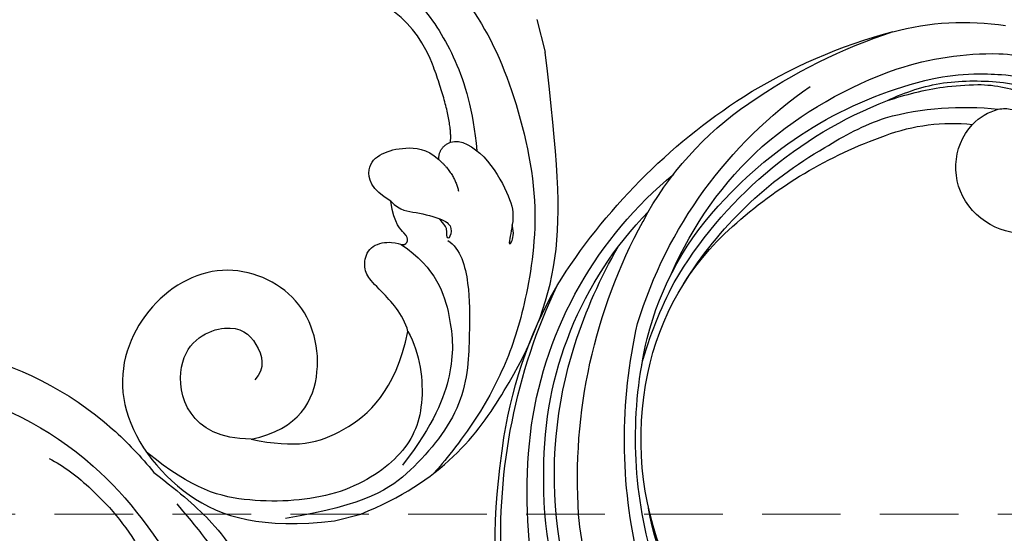
# Model space of a CAD drawing. Units: millimetres. Extents: x 2216 to 4316, y 762 to 2247.
# Drawn here: x 3320 to 3400, y 1523 to 1565 of the extents above; entities that cross this region are included whole.
import ezdxf

# ---------------------------------------------------------------- set-up
doc = ezdxf.new("R2010")
doc.units = ezdxf.units.MM
doc.linetypes.add('HIDDEN', pattern=[9.525, 6.35, -3.175])
for name, color, linetype in [('H-06.木作(細線)', 8, 'Continuous'), ('H-08.木作(細線)', 8, 'Continuous'), ('IE-DIM', 3, 'Continuous'), ('文字', 2, 'Continuous')]:
    doc.layers.add(name, color=color, linetype=linetype)
doc.styles.add('CHINA', font='SIMPLEX.shx')
doc.dimstyles.new('DN-1', dxfattribs={"dimtxt": 2.6, "dimasz": 1, "dimexe": 1, "dimexo": 2, "dimgap": 0.5, "dimtad": 1, "dimdec": 0, "dimzin": 9, "dimdsep": 46, "dimtxsty": 'CHINA', "dimblk": 'ARCHTICK', "dimcen": 2, "dimdle": 1, "dimclrd": 5, "dimclre": 8, "dimclrt": 4, "dimadec": 1, "dimazin": 2, "dimtfac": 0.416667, "dimtdec": 0, "dimtix": 1, "dimtmove": 2, "dimatfit": 0, "dimldrblk": 'CCC', "dimfxl": 4, "dimfxlon": 1, "dimtzin": 0, "dimlwd": 25, "dimlwe": 25, "dimarcsym": 0})

# ---------------------------------------------------------------- blocks, each defined once
blk = doc.blocks.new('SE-21114L-d')
at = {"layer": 'H-08.木作(細線)'}
for points, knots in [([(-52.129, 61.731), (-53.321, 64.283), (-54.759, 67.77), (-55.437, 74.287), (-54.675, 78.965), (-53.69, 83.422)], [0, 0, 0, 0, 5.869852, 12.975877, 22.280446, 22.280446, 22.280446, 22.280446]), ([(-52.129, 61.731), (-53.321, 64.283), (-54.759, 67.77), (-55.437, 74.287), (-54.675, 78.965), (-53.69, 83.422)], [0, 0, 0, 0, 5.869852, 12.975877, 22.280446, 22.280446, 22.280446, 22.280446]), ([(-52.129, 61.731), (-53.321, 64.283), (-54.759, 67.77), (-55.437, 74.287), (-54.675, 78.965), (-53.69, 83.422)], [0, 0, 0, 0, 5.869852, 12.975877, 22.280446, 22.280446, 22.280446, 22.280446]), ([(-51.552, 83.31), (-52.826, 80.39), (-53.415, 77.553), (-54.113, 73.628), (-53.79, 70.337), (-53.331, 68.24), (-53.12, 66.887), (-52.631, 64.85)], [26.251669, 26.251669, 26.251669, 26.251669, 31.166342, 35.479968, 40.174787, 42.730075, 44.301335, 44.301335, 44.301335, 44.301335]), ([(-32.789, 42.417), (-35.433, 43.96), (-41.835, 48.775), (-48.39, 57.259), (-50.576, 69.21), (-49.365, 77.443), (-45.278, 82.201), (-40.724, 82.393), (-38.309, 80.892), (-37.988, 78.488), (-39.355, 77.939), (-39.968, 78.394), (-40.194, 78.706)], [23.66483, 23.66483, 23.66483, 23.66483, 34.118809, 51.098486, 64.311674, 72.463406, 79.771792, 83.91896, 87.20006, 89.238892, 90.593, 91.759076, 91.759076, 91.759076, 91.759076]), ([(-45.11, 56.852), (-45.89, 57.892), (-47.416, 61.184), (-48.537, 66.228), (-47.965, 70.562), (-46.361, 72.833), (-44.742, 73.045), (-43.823, 74.04), (-44.008, 75.197), (-45.091, 75.326), (-45.281, 75.187)], [0, 0, 0, 0, 5.174489, 12.880416, 17.273643, 20.027392, 21.537458, 22.469545, 24.088915, 24.836468, 24.836468, 24.836468, 24.836468]), ([(-35.554, 40.476), (-38.197, 42.02), (-44.599, 46.834), (-49.909, 53.707), (-51.789, 60.119), (-52.129, 61.731)], [23.66483, 23.66483, 23.66483, 23.66483, 34.118809, 51.098486, 56.589073, 56.589073, 56.589073, 56.589073]), ([(-35.554, 40.476), (-38.197, 42.02), (-44.599, 46.834), (-49.909, 53.707), (-51.789, 60.119), (-52.129, 61.731)], [23.66483, 23.66483, 23.66483, 23.66483, 34.118809, 51.098486, 56.589073, 56.589073, 56.589073, 56.589073])]:
    blk.add_open_spline(points, degree=3, knots=knots, dxfattribs=at)
blk = doc.blocks.new('SE-21209L')
at = {"layer": 'H-06.木作(細線)', "color": 8}
for p, q in [((42.298, -45.828), (42.298, -48.545)), ((16.369, -81), (18.548, -81))]:
    blk.add_line(p, q, dxfattribs=at)
for points, degree in [([(29.271, -33.075), (33.467, -35.497), (37.152, -41.879), (39.102, -49.157), (39.102, -59.868), (35.894, -67.561), (33.07, -72.172), (29.126, -76.409), (25.375, -79.151), (24.959, -79.332)], 3), ([(25.404, -34.196), (27.945, -36.103), (31.17, -38.749), (33.639, -42.16), (35.292, -47.154), (35.485, -51.581), (34.964, -54.892)], 3), ([(33.233, -47.225), (32.803, -43.793), (31.015, -40.568), (25.868, -38.681)], 3), ([(33.064, -53.68), (33.709, -51.961), (33.233, -47.225)], 2), ([(18.548, -81), (25.61, -80.087), (33.02, -74.179), (39.62, -65.571), (41.135, -57.043), (42.298, -48.545)], 3), ([(27.204, -57.116), (25.879, -55.791), (25.882, -53.867), (27.423, -53.105), (29.348, -53.108), (31.063, -53.684), (31.795, -54.805)], 3), ([(31.795, -54.805), (32.054, -53.839), (33.064, -53.68)], 2), ([(33.064, -53.68), (33.943, -53.638), (35.616, -55.312), (36.614, -59.037), (36.614, -60.872), (35.44, -62.906), (35.779, -62.906), (36.231, -62.123), (36.231, -61.415)], 3), ([(31.795, -54.805), (32.755, -56.221), (32.707, -57.681)], 2), ([(25.924, -67.655), (25.924, -66.185), (24.419, -63.578), (23.806, -62.515), (23.806, -61.287), (24.765, -60.062), (26.62, -60.268), (27.294, -60.902), (27.794, -60.614), (27.794, -59.985), (27.017, -59.072), (27.204, -57.116)], 3), ([(27.204, -57.116), (27.754, -58.069), (28.862, -58.366), (31.091, -59.652), (31.527, -60.407), (30.962, -61.386), (30.838, -60.925), (31.08, -60.505), (30.948, -60.012), (30.605, -59.427)], 3), ([(11.486, -72.921), (15.498, -73.135), (18.925, -69.133), (18.501, -62.195), (12.408, -57.958), (5.203, -60.388), (0.991, -67.235), (4.669, -76.784), (10.53, -80.201), (16.369, -81)], 3), ([(27.153, -60.702), (29.429, -63.267), (29.649, -67.658), (28.759, -71.687), (26.119, -75.444), (22.799, -78.004)], 3), ([(30.864, -61.339), (31.728, -62.203), (31.728, -65.233), (30.772, -68.801), (29.101, -74.586), (23.396, -78.887), (19.294, -80.398), (12.571, -79.834)], 3), ([(11.486, -72.921), (6.598, -71.667), (6.509, -64.176), (12.327, -63.169), (14.065, -65.394), (14.065, -67.727), (12.968, -68.36)], 3), ([(25.924, -67.655), (26.449, -69.613), (25.856, -74.074), (23.08, -77.456), (17.242, -79.387), (9.942, -77.982), (5.902, -75.748), (3.052, -71.844)], 3), ([(11.486, -72.921), (14.807, -74.582), (18.616, -74.704), (23.718, -72.099), (25.924, -67.655)], 3)]:
    blk.add_open_spline(points, degree=degree, dxfattribs=at)
blk = doc.blocks.new('SE-21034L-d')
at = {"layer": 'H-08.木作(細線)'}
for centre, radius, start, end in [((30.528, -4.581), 8.274, 5.14746, 45.03726), ((32.083, -4.516), 8.395, 3.46935, 42.32599), ((31.357, -4.62), 6.825, 7.89247, 51.62744), ((31.557, -2.151), 5.705, 160.93323, 234.22935), ((27.786, -6.073), 10.229, 1.76397, 25.68642), ((33.75, -3.712), 2.267, 348.24273, 16.55472), ((17.506, -6.61), 20.818, 354.69657, 8.08265), ((12.27, -6.395), 26.621, 0.70251, 5.51037), ((20.957, -7.386), 22.127, 346.58176, 10.36647), ((31.653, -3.193), 4.427, 315.40955, 347.20588), ((11.742, -7.627), 24.473, 346.58077, 8.11184), ((15.557, -5.172), 24.932, 343.49328, 2.67546), ((31.225, -2.563), 5.177, 234.54824, 313.76712), ((19.408, -8.351), 15.534, 341.21112, 7.58113), ((5.999, -5.854), 32.011, 355.14738, 0.17084), ((20.757, -6.117), 18.133, 349.43063, 0.15301), ((21.986, -6.358), 16.394, 335.74084, 352.37197), ((11.432, -5.301), 26.664, 343.00819, 352.97636), ((6.225, -2.896), 33.013, 314.53205, 348.56302), ((7.349, -2.114), 33.676, 320.97639, 342.4731), ((-0.952, 0.416), 45.315, 326.94046, 343.4797), ((0.248, -2.62), 43.377, 329.38555, 346.87634), ((4.551, -1.582), 34.366, 301.92383, 340.42973), ((-0.687, -2.171), 36.553, 319.5086, 342.18519), ((14.188, -6.503), 22.416, 328.35413, 342.33183), ((5.116, -3.32), 31.875, 303.29668, 332.04234), ((7.872, 0.652), 36.359, 288.6584, 326.68648), ((10.764, -3.745), 30.009, 295.03786, 319.28802), ((14.313, -9.687), 27.01, 299.80988, 327.23775), ((-4.455, 0.654), 49.094, 303.67411, 328.89239), ((10.575, -12.095), 21.546, 283.00018, 320.13352), ((11.472, -9.058), 24.948, 285.76536, 315.86538), ((7.493, -12.506), 21.044, 229.79694, 261.93033), ((5.814, -10.609), 32.499, 280.18176, 322.19884), ((6.682, -2.31), 32.653, 286.89868, 299.42422), ((9.395, -8.092), 25.713, 249.40852, 283.55566), ((9.217, 0.859), 35.107, 256.21249, 284.90924), ((5.843, 4.483), 43.516, 267.84838, 300.21256), ((7.194, -12.065), 29.644, 271.24662, 315.97646), ((8.91, 6.872), 42.026, 258.02044, 284.60143), ((4.39, -0.494), 40.737, 289.43877, 301.61898), ((6.419, -6.307), 34.58, 239.33553, 289.47366), ((5.542, -14.324), 24.715, 247.92445, 266.90744), ((4.868, -1.381), 41.756, 245.05637, 279.22136), ((5.897, -11.494), 30.27, 247.60636, 273.67735), ((1.312, 1.835), 47.195, 268.77764, 297.03738), ((4.035, -9.426), 36.028, 279.0802, 301.32573), ((0.639, 2.013), 47.856, 258.73872, 279.00077), ((-7.414, 58.333), 104.746, 278.5321, 279.41509)]:
    blk.add_arc(centre, radius, start, end, dxfattribs=at)
blk = doc.blocks.new('_ArchTick')
at = {"color": 0, "linetype": 'ByBlock', "const_width": 0.15}
blk.add_lwpolyline([(-0.5, -0.5), (0.5, 0.5)], dxfattribs=at)
blk = doc.blocks.new('CCC')
at = {"layer": 'IE-DIM', "color": 4, "linetype": 'Continuous', "const_width": 0.432}
blk.add_lwpolyline([(-1.763, 1.611), (-0.837, 0.007), (-1.763, -1.597)], dxfattribs=at)

msp = doc.modelspace()

# ---------------------------------------------------------------- block references
at = {"rotation": 207.231875971561}
msp.add_blockref('SE-21114L-d', (3256.315, 1559.044), dxfattribs=at)
at = {"xscale": -1, "rotation": 271.6530049145856}
msp.add_blockref('SE-21034L-d', (3404.327, 1521.545), dxfattribs=at)
at = {"layer": 'H-06.木作(細線)', "color": 7, "rotation": 14.42974857043304}
msp.add_blockref('SE-21209L', (3309.465, 1598.472), dxfattribs=at)

# ---------------------------------------------------------------- leaders
at = {"layer": '文字', "color": 4, "linetype": 'HIDDEN'}
msp.add_leader([(3160.956, 1524.649), (3476.815, 1524.649), (3496.414, 1524.649)], dimstyle='DN-1', override={"dimasz": 4, "dimtad": 0, "dimclrd": 8, "dimlwd": 15}, dxfattribs=at)

doc.saveas('drawing.dxf')
